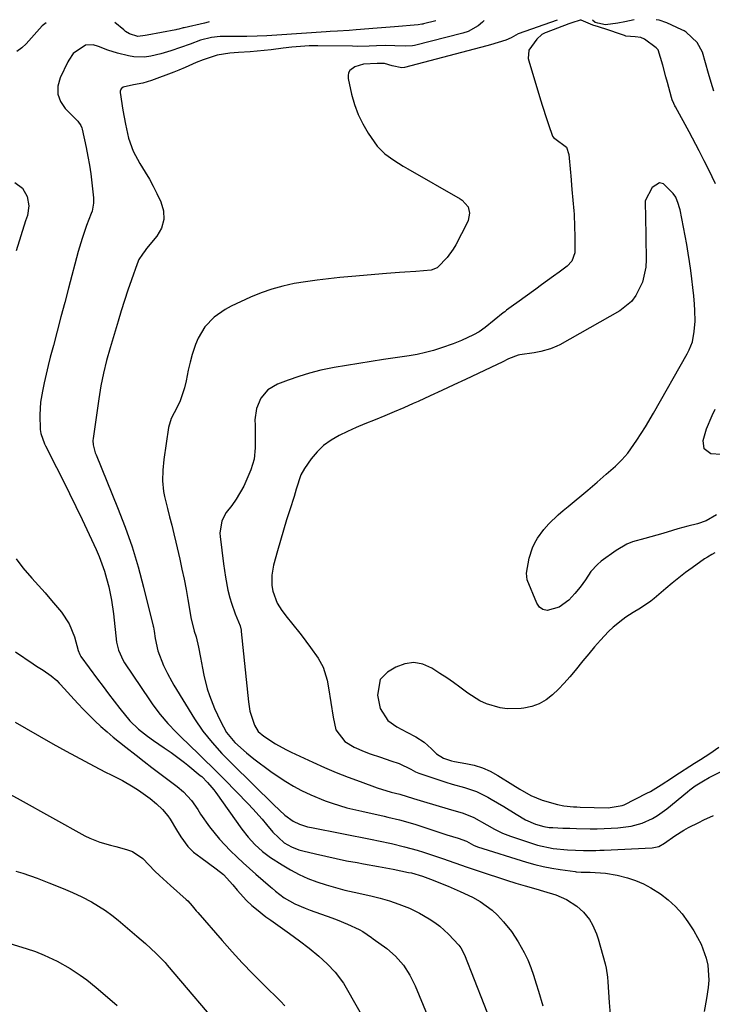
# Model space of a CAD drawing. Units: inches. Extents: x 1830820 to 1836130, y 447485 to 452783.
# Drawn here: x 1834800 to 1835016, y 452469 to 452777 of the extents above; entities that cross this region are included whole.
import ezdxf

# ---------------------------------------------------------------- set-up
doc = ezdxf.new("R2010")
doc.units = ezdxf.units.IN
doc.header["$MEASUREMENT"] = 0
doc.layers.add('7', color=7, linetype='Continuous')
doc.layers.add('8', color=7, linetype='Continuous')

msp = doc.modelspace()

# ---------------------------------------------------------------- linework, layer by layer
at = {"layer": '7', "color": 18}
for points in [[(1834807.81, 452776.2, 1906), (1834806.49, 452775.18, 1906), (1834804.02, 452772.38, 1906), (1834801.56, 452769.56, 1906), (1834800.16, 452768.33, 1906), (1834798.66, 452767.2, 1906)], [(1834929.78, 452776.8, 1904), (1834925.94, 452775.82, 1904), (1834925.73, 452775.77, 1904), (1834925.32, 452775.69, 1904), (1834924.26, 452775.58, 1904), (1834916.77, 452774.93, 1904), (1834915.43, 452774.81, 1904), (1834912.73, 452774.59, 1904), (1834911.38, 452774.48, 1904), (1834904.86, 452773.96, 1904), (1834902.59, 452773.8, 1904), (1834899.02, 452773.6, 1904), (1834896.64, 452773.46, 1904), (1834895.45, 452773.38, 1904), (1834879.94, 452772.29, 1904), (1834876.88, 452772.07, 1904), (1834873.82, 452771.95, 1904), (1834870.56, 452771.92, 1904), (1834867.36, 452771.89, 1904), (1834865.76, 452771.87, 1904), (1834862.25, 452771.83, 1904), (1834859.57, 452771.58, 1904), (1834856.09, 452770.69, 1904), (1834852.89, 452769.52, 1904), (1834849.85, 452768.43, 1904), (1834846.8, 452767.39, 1904), (1834843.71, 452766.46, 1904), (1834840.57, 452765.72, 1904), (1834838.61, 452765.44, 1904), (1834835.21, 452765.51, 1904), (1834833.52, 452765.81, 1904), (1834830.11, 452766.67, 1904), (1834827.08, 452767.58, 1904), (1834824.15, 452768.78, 1904), (1834822.55, 452769.31, 1904), (1834820.13, 452769.15, 1904), (1834816.25, 452766.59, 1904), (1834814.84, 452764.47, 1904), (1834814.55, 452763.9, 1904), (1834812.15, 452758.94, 1904), (1834811.49, 452756.35, 1904), (1834811.44, 452753.87, 1904), (1834812.3, 452751.54, 1904), (1834813.78, 452749.32, 1904), (1834817.4, 452745.68, 1904), (1834817.69, 452745.37, 1904), (1834818.64, 452744.01, 1904), (1834818.95, 452743.24, 1904), (1834819.06, 452742.84, 1904), (1834820.31, 452737.09, 1904), (1834820.86, 452734.35, 1904), (1834821.35, 452731.61, 1904), (1834821.76, 452728.85, 1904), (1834822.1, 452726.09, 1904), (1834822.59, 452721.33, 1904), (1834822.56, 452719.75, 1904), (1834822.14, 452717.2, 1904), (1834821.84, 452716.5, 1904), (1834820.41, 452712.67, 1904), (1834819.01, 452708.64, 1904), (1834817.81, 452704.53, 1904), (1834814.81, 452693.14, 1904), (1834813.62, 452688.65, 1904), (1834812.43, 452684.16, 1904), (1834811.24, 452679.67, 1904), (1834810.04, 452675.18, 1904), (1834809.06, 452671.5, 1904), (1834808.38, 452668.84, 1904), (1834807.74, 452666.18, 1904), (1834807.16, 452663.51, 1904), (1834806.62, 452660.83, 1904), (1834806.04, 452657.38, 1904), (1834805.78, 452653.46, 1904), (1834805.96, 452648.9, 1904), (1834806.13, 452647.56, 1904), (1834807.25, 452644.37, 1904), (1834807.55, 452643.76, 1904), (1834811.06, 452636.93, 1904), (1834813.11, 452632.9, 1904), (1834815.12, 452628.86, 1904), (1834817.08, 452624.79, 1904), (1834819.02, 452620.7, 1904), (1834823.39, 452611.31, 1904), (1834824.35, 452609.09, 1904), (1834826.02, 452604.55, 1904), (1834826.72, 452602.24, 1904), (1834827.44, 452599.63, 1904), (1834828.29, 452595.44, 1904), (1834828.82, 452591.19, 1904), (1834829.83, 452582.31, 1904), (1834829.96, 452581.44, 1904), (1834830.39, 452579.74, 1904), (1834831.85, 452576.53, 1904), (1834832.32, 452575.78, 1904), (1834840.12, 452564.19, 1904), (1834841.19, 452562.65, 1904), (1834843.45, 452559.67, 1904), (1834845.89, 452556.82, 1904), (1834848.46, 452554.09, 1904), (1834849.8, 452552.77, 1904), (1834855.57, 452547.23, 1904), (1834857.59, 452545.27, 1904), (1834859.6, 452543.3, 1904), (1834861.58, 452541.31, 1904), (1834863.56, 452539.31, 1904), (1834871.01, 452531.69, 1904), (1834872.5, 452530.12, 1904), (1834875.38, 452526.89, 1904), (1834876.77, 452525.22, 1904), (1834878.73, 452522.82, 1904), (1834882.3, 452519.47, 1904), (1834884.55, 452518.24, 1904), (1834886.89, 452517.31, 1904), (1834888.1, 452516.96, 1904), (1834892.09, 452515.99, 1904), (1834895.33, 452515.24, 1904), (1834898.58, 452514.53, 1904), (1834901.83, 452513.88, 1904), (1834905.1, 452513.28, 1904), (1834907.07, 452512.93, 1904), (1834911.76, 452512.08, 1904), (1834916.43, 452511.18, 1904), (1834921.23, 452510.23, 1904), (1834922.11, 452510.04, 1904), (1834925.58, 452509.04, 1904), (1834927.28, 452508.42, 1904), (1834928.12, 452508.09, 1904), (1834933.57, 452505.88, 1904), (1834937.41, 452504.24, 1904), (1834941.2, 452502.46, 1904), (1834943.66, 452501.11, 1904), (1834947.35, 452498.38, 1904), (1834949.02, 452496.77, 1904), (1834950.92, 452494.73, 1904), (1834953.41, 452491.75, 1904), (1834955.54, 452488.51, 1904), (1834957.44, 452485.1, 1904), (1834958.51, 452482.8, 1904), (1834959.46, 452480.43, 1904), (1834960.29, 452478.02, 1904), (1834961.16, 452475.28, 1904), (1834961.88, 452473, 1904), (1834963.28, 452468.44, 1904)], [(1834944.9, 452776.88, 1902), (1834944.37, 452776.34, 1902), (1834943, 452775.19, 1902), (1834939.89, 452773.46, 1902), (1834938.19, 452772.91, 1902), (1834923.03, 452769.03, 1902), (1834922.49, 452768.92, 1902), (1834920.26, 452768.81, 1902), (1834916.87, 452768.96, 1902), (1834914.05, 452769.03, 1902), (1834911.23, 452768.96, 1902), (1834908.85, 452768.86, 1902), (1834905.37, 452768.8, 1902), (1834903.64, 452768.81, 1902), (1834892.83, 452768.96, 1902), (1834890.12, 452768.93, 1902), (1834887.41, 452768.78, 1902), (1834884.71, 452768.52, 1902), (1834882.02, 452768.19, 1902), (1834878.19, 452767.69, 1902), (1834876.01, 452767.45, 1902), (1834871.63, 452767.11, 1902), (1834868.02, 452766.89, 1902), (1834865.31, 452766.65, 1902), (1834861.28, 452766.06, 1902), (1834856.9, 452764.58, 1902), (1834854.76, 452763.7, 1902), (1834851.3, 452762.21, 1902), (1834849.3, 452761.34, 1902), (1834848.28, 452760.93, 1902), (1834847.77, 452760.73, 1902), (1834840.81, 452758.11, 1902), (1834838.01, 452757.24, 1902), (1834835.13, 452756.7, 1902), (1834831.88, 452756.02, 1902), (1834831.23, 452755.47, 1902), (1834830.95, 452754.75, 1902), (1834830.95, 452754.34, 1902), (1834831.8, 452748.79, 1902), (1834832.58, 452744.43, 1902), (1834833.59, 452740.1, 1902), (1834835.04, 452735.95, 1902), (1834837.14, 452732.08, 1902), (1834838.81, 452729.42, 1902), (1834840.1, 452727.25, 1902), (1834841.29, 452725.03, 1902), (1834842.43, 452722.77, 1902), (1834843.7, 452720.13, 1902), (1834844.48, 452717.31, 1902), (1834844.63, 452714.56, 1902), (1834843.84, 452711.92, 1902), (1834842.41, 452709.35, 1902), (1834839.23, 452705.47, 1902), (1834838.79, 452704.92, 1902), (1834837.93, 452703.79, 1902), (1834836.79, 452702.02, 1902), (1834836.24, 452700.73, 1902), (1834834.48, 452695.67, 1902), (1834833.39, 452692.46, 1902), (1834832.33, 452689.25, 1902), (1834831.31, 452686.02, 1902), (1834830.31, 452682.79, 1902), (1834827.78, 452674.42, 1902), (1834826.68, 452670.49, 1902), (1834825.71, 452666.53, 1902), (1834824.89, 452662.53, 1902), (1834824.24, 452658.49, 1902), (1834822.47, 452646.01, 1902), (1834822.41, 452645.36, 1902), (1834822.48, 452644.06, 1902), (1834823.17, 452641.52, 1902), (1834823.41, 452640.9, 1902), (1834830.13, 452624.48, 1902), (1834832.49, 452618.33, 1902), (1834834.66, 452612.12, 1902), (1834836.57, 452605.82, 1902), (1834838.29, 452599.46, 1902), (1834841.3, 452587.29, 1902), (1834841.38, 452586.97, 1902), (1834841.59, 452585.68, 1902), (1834841.9, 452583.41, 1902), (1834842.76, 452579.59, 1902), (1834844.5, 452574.95, 1902), (1834845.73, 452572.45, 1902), (1834847.08, 452570.02, 1902), (1834847.79, 452568.83, 1902), (1834854.24, 452558.27, 1902), (1834856.81, 452554.45, 1902), (1834859.7, 452550.87, 1902), (1834862.81, 452547.46, 1902), (1834864.41, 452545.8, 1902), (1834866.04, 452544.16, 1902), (1834879.02, 452531.36, 1902), (1834882.54, 452528.15, 1902), (1834885.05, 452526.29, 1902), (1834887.08, 452525.29, 1902), (1834889.59, 452524.52, 1902), (1834890.88, 452524.24, 1902), (1834909.8, 452520.5, 1902), (1834911.83, 452520.09, 1902), (1834915.88, 452519.21, 1902), (1834919.9, 452518.25, 1902), (1834923.88, 452517.13, 1902), (1834925.85, 452516.51, 1902), (1834931.88, 452514.54, 1902), (1834935.73, 452513.21, 1902), (1834939.58, 452511.87, 1902), (1834946.13, 452509.66, 1902), (1834949, 452508.71, 1902), (1834951.88, 452507.78, 1902), (1834954.77, 452506.89, 1902), (1834957.67, 452506.02, 1902), (1834961.09, 452505.02, 1902), (1834963.47, 452504.32, 1902), (1834967.35, 452503.15, 1902), (1834970.68, 452501.76, 1902), (1834973.86, 452499.66, 1902), (1834976.02, 452497.73, 1902), (1834977.8, 452495.46, 1902), (1834978.77, 452493.83, 1902), (1834980.07, 452490.93, 1902), (1834980.57, 452489.41, 1902), (1834982.75, 452481.62, 1902), (1834983.08, 452480.24, 1902), (1834983.44, 452477.42, 1902), (1834983.54, 452476, 1902), (1834983.97, 452469.46, 1902), (1834984.27, 452465.68, 1902)], [(1834858.85, 452776.45, 1906), (1834858.53, 452776.37, 1906), (1834857.32, 452776.08, 1906), (1834850.99, 452774.61, 1906), (1834850.67, 452774.54, 1906), (1834849.35, 452774.21, 1906), (1834848.69, 452774.07, 1906), (1834848.36, 452774, 1906), (1834839.35, 452772.32, 1906), (1834838.77, 452772.21, 1906), (1834836.49, 452771.92, 1906), (1834833.9, 452772.71, 1906), (1834832.67, 452773.48, 1906), (1834832.1, 452773.93, 1906), (1834829.31, 452776.31, 1906)], [(1835017.32, 452725.73, 1898), (1835015.15, 452730.11, 1898), (1835013.77, 452732.92, 1898), (1835012.19, 452736.13, 1898), (1835011.17, 452738.12, 1898), (1835009.05, 452742.05, 1898), (1835004.75, 452749.84, 1898), (1835004.56, 452750.19, 1898), (1835004.2, 452750.92, 1898), (1835003.74, 452752.03, 1898), (1835003.5, 452752.8, 1898), (1835002.25, 452757.47, 1898), (1835001.76, 452759.28, 1898), (1835000.77, 452762.9, 1898), (1834999.34, 452767.68, 1898), (1834998.71, 452768.38, 1898), (1834995.06, 452771.04, 1898), (1834993.9, 452771.6, 1898), (1834992.09, 452771.75, 1898), (1834989.19, 452772.02, 1898), (1834988.8, 452772.14, 1898), (1834982.31, 452774.41, 1898), (1834981.95, 452774.53, 1898), (1834980.64, 452774.95, 1898), (1834978.92, 452775.39, 1898), (1834975.25, 452776.98, 1898), (1834974.91, 452777, 1898), (1834972.35, 452776.19, 1898), (1834971.41, 452775.83, 1898), (1834964.29, 452773.17, 1898), (1834964.01, 452773.06, 1898), (1834962.92, 452772.5, 1898), (1834961.35, 452771.07, 1898), (1834958.82, 452767.65, 1898), (1834958.67, 452764.95, 1898), (1834958.82, 452764.28, 1898), (1834962.55, 452752.07, 1898), (1834963.15, 452750.12, 1898), (1834964.4, 452746.24, 1898), (1834965.05, 452744.31, 1898), (1834966.27, 452740.71, 1898), (1834966.57, 452740.28, 1898), (1834967.02, 452739.97, 1898), (1834970.66, 452737.19, 1898), (1834971.41, 452734.98, 1898), (1834971.94, 452729.32, 1898), (1834972.04, 452728.25, 1898), (1834972.35, 452723.94, 1898), (1834972.68, 452720.65, 1898), (1834972.97, 452717.33, 1898), (1834973.02, 452716.22, 1898), (1834973.16, 452712.31, 1898), (1834973.24, 452709.36, 1898), (1834973.29, 452706.4, 1898), (1834973.26, 452704.19, 1898), (1834972.34, 452701.51, 1898), (1834970.9, 452699.96, 1898), (1834968.4, 452698.15, 1898), (1834966.55, 452696.81, 1898), (1834962.87, 452694.14, 1898), (1834961.03, 452692.81, 1898), (1834955.14, 452688.54, 1898), (1834954.05, 452687.75, 1898), (1834951.88, 452686.16, 1898), (1834951.35, 452685.74, 1898), (1834950.82, 452685.33, 1898), (1834945.16, 452680.77, 1898), (1834943.28, 452679.43, 1898), (1834941.55, 452678.47, 1898), (1834937.82, 452676.75, 1898), (1834935.18, 452675.69, 1898), (1834931.56, 452674.41, 1898), (1834929.05, 452673.62, 1898), (1834926.52, 452672.93, 1898), (1834923.96, 452672.37, 1898), (1834921.37, 452671.92, 1898), (1834913.37, 452670.73, 1898), (1834909.49, 452670.14, 1898), (1834905.62, 452669.53, 1898), (1834901.75, 452668.89, 1898), (1834897.89, 452668.23, 1898), (1834893.72, 452667.39, 1898), (1834890.26, 452666.54, 1898), (1834886.86, 452665.49, 1898), (1834883.49, 452664.31, 1898), (1834880.21, 452663.05, 1898), (1834877.21, 452661.29, 1898), (1834874.95, 452658.64, 1898), (1834873.57, 452655.39, 1898), (1834873.15, 452651.89, 1898), (1834873.18, 452650.16, 1898), (1834873.23, 452646.61, 1898), (1834873.25, 452643.07, 1898), (1834872.91, 452639.6, 1898), (1834871.89, 452636.26, 1898), (1834870.64, 452633.26, 1898), (1834869.63, 452631.11, 1898), (1834867.25, 452627.01, 1898), (1834865.86, 452625.07, 1898), (1834864.17, 452622.89, 1898), (1834862.77, 452620.29, 1898), (1834862.19, 452616.36, 1898), (1834862.26, 452615.37, 1898), (1834863.27, 452606.82, 1898), (1834863.87, 452602.66, 1898), (1834864.68, 452598.53, 1898), (1834865.25, 452596.18, 1898), (1834865.75, 452594.46, 1898), (1834866.98, 452591.11, 1898), (1834868.46, 452587.44, 1898), (1834868.8, 452586.02, 1898), (1834868.85, 452585.65, 1898), (1834871.09, 452563.6, 1898), (1834871.56, 452560.73, 1898), (1834873.01, 452556.26, 1898), (1834874.16, 452554.34, 1898), (1834875.87, 452552.87, 1898), (1834879.6, 452550.46, 1898), (1834882.85, 452548.66, 1898), (1834884.51, 452547.84, 1898), (1834891.23, 452544.73, 1898), (1834894.89, 452543.09, 1898), (1834898.57, 452541.52, 1898), (1834902.29, 452540.05, 1898), (1834906.04, 452538.65, 1898), (1834911.4, 452536.71, 1898), (1834915.81, 452535.37, 1898), (1834918.45, 452534.72, 1898), (1834922.76, 452533.38, 1898), (1834924.85, 452532.73, 1898), (1834925.9, 452532.41, 1898), (1834933.65, 452530.12, 1898), (1834938.31, 452528.75, 1898), (1834941.67, 452527.41, 1898), (1834945.68, 452525.14, 1898), (1834948.1, 452523.76, 1898), (1834950.58, 452522.5, 1898), (1834953.17, 452521.5, 1898), (1834960.01, 452519.23, 1898), (1834961.59, 452518.76, 1898), (1834966.43, 452517.74, 1898), (1834970.96, 452517.26, 1898), (1834973.47, 452517.16, 1898), (1834975.98, 452517.1, 1898), (1834979.84, 452517.1, 1898), (1834981.12, 452517.13, 1898), (1834982.39, 452517.17, 1898), (1834997.47, 452517.85, 1898), (1834999.5, 452518.29, 1898), (1835001.33, 452519.32, 1898), (1835004.53, 452521.69, 1898), (1835007.38, 452523.47, 1898), (1835008.85, 452524.26, 1898), (1835012.06, 452525.88, 1898), (1835013.58, 452526.63, 1898), (1835016.64, 452528.07, 1898)], [(1834797.96, 452726.22, 1906), (1834800.34, 452724.42, 1906), (1834801.85, 452721.84, 1906), (1834802.37, 452718.84, 1906), (1834801.9, 452715.84, 1906), (1834801.36, 452714.19, 1906), (1834799.86, 452709.53, 1906), (1834798.44, 452704.83, 1906)], [(1835017.58, 452622.11, 1896), (1835014.34, 452620.27, 1896), (1835011.7, 452619.37, 1896), (1835008.66, 452618.6, 1896), (1835005.45, 452617.71, 1896), (1835003.85, 452617.23, 1896), (1835000.84, 452616.3, 1896), (1834998.94, 452615.74, 1896), (1834995.12, 452614.7, 1896), (1834991.33, 452613.66, 1896), (1834989.52, 452612.96, 1896), (1834986.15, 452610.99, 1896), (1834981.52, 452607.6, 1896), (1834980.35, 452606.64, 1896), (1834978.31, 452604.42, 1896), (1834976.6, 452601.83, 1896), (1834974.88, 452599.45, 1896), (1834973.26, 452597.5, 1896), (1834971.33, 452595.43, 1896), (1834968.36, 452593.21, 1896), (1834964.55, 452592.23, 1896), (1834963.27, 452592.48, 1896), (1834962.24, 452593.28, 1896), (1834961.37, 452594.44, 1896), (1834958.29, 452601.8, 1896), (1834958.09, 452603.91, 1896), (1834958.97, 452608.59, 1896), (1834960.04, 452611.76, 1896), (1834960.76, 452613.33, 1896), (1834961.61, 452614.8, 1896), (1834963.58, 452617.55, 1896), (1834965.16, 452619.28, 1896), (1834968.07, 452622.11, 1896), (1834969.58, 452623.46, 1896), (1834971.12, 452624.78, 1896), (1834977.3, 452629.89, 1896), (1834980.22, 452632.34, 1896), (1834983.1, 452634.84, 1896), (1834985.94, 452637.4, 1896), (1834987.94, 452639.35, 1896), (1834989.81, 452641.42, 1896), (1834992.69, 452645.47, 1896), (1834995.38, 452649.65, 1896), (1834997.91, 452653.92, 1896), (1835008.42, 452672.52, 1896), (1835009.07, 452673.75, 1896), (1835010.12, 452676.3, 1896), (1835010.64, 452679.54, 1896), (1835010.89, 452682.8, 1896), (1835010.82, 452686.08, 1896), (1835010.67, 452688.08, 1896), (1835010.45, 452690.71, 1896), (1835010.2, 452693.35, 1896), (1835009.9, 452695.97, 1896), (1835009.58, 452698.6, 1896), (1835009.17, 452701.42, 1896), (1835008.75, 452704.1, 1896), (1835008.29, 452706.78, 1896), (1835007.79, 452709.44, 1896), (1835006.18, 452717.6, 1896), (1835006.03, 452718.29, 1896), (1835005.65, 452719.65, 1896), (1835004.85, 452721.59, 1896), (1835004.07, 452722.75, 1896), (1835000.98, 452725.77, 1896), (1834999.75, 452726.05, 1896), (1834997.44, 452724.58, 1896), (1834995.22, 452720.4, 1896), (1834995.29, 452719, 1896), (1834995.4, 452716.31, 1896), (1834995.41, 452715.83, 1896), (1834995.57, 452702.02, 1896), (1834995.44, 452699.63, 1896), (1834994.44, 452695.01, 1896), (1834992.38, 452690.75, 1896), (1834990.97, 452688.91, 1896), (1834987.3, 452686.01, 1896), (1834968.52, 452675.39, 1896), (1834967.58, 452674.9, 1896), (1834965.65, 452674.09, 1896), (1834962.61, 452673.24, 1896), (1834960.53, 452672.87, 1896), (1834956.09, 452672.25, 1896), (1834955.5, 452672.14, 1896), (1834952.54, 452670.94, 1896), (1834950.53, 452669.98, 1896), (1834948.93, 452669.24, 1896), (1834939.04, 452664.54, 1896), (1834935.35, 452662.79, 1896), (1834931.65, 452661.07, 1896), (1834927.93, 452659.36, 1896), (1834924.22, 452657.67, 1896), (1834922.64, 452656.96, 1896), (1834919.7, 452655.66, 1896), (1834916.74, 452654.38, 1896), (1834913.77, 452653.14, 1896), (1834910.78, 452651.92, 1896), (1834907.55, 452650.6, 1896), (1834904.84, 452649.44, 1896), (1834902.15, 452648.23, 1896), (1834899.47, 452646.99, 1896), (1834896.95, 452645.54, 1896), (1834894.62, 452643.87, 1896), (1834892.57, 452641.86, 1896), (1834890.72, 452639.62, 1896), (1834888.62, 452636.66, 1896), (1834887.45, 452634.64, 1896), (1834886.06, 452630.15, 1896), (1834885.72, 452629.02, 1896), (1834885.38, 452627.89, 1896), (1834884.05, 452623.74, 1896), (1834883.05, 452620.53, 1896), (1834882.07, 452617.31, 1896), (1834881.14, 452614.08, 1896), (1834880.23, 452610.84, 1896), (1834878.99, 452606.35, 1896), (1834878.43, 452603.22, 1896), (1834878.45, 452600.03, 1896), (1834878.72, 452598.2, 1896), (1834880.1, 452594.47, 1896), (1834881.54, 452592.19, 1896), (1834883.18, 452590.04, 1896), (1834884.58, 452588.37, 1896), (1834887.65, 452584.56, 1896), (1834890.57, 452580.64, 1896), (1834892.93, 452577.27, 1896), (1834894.46, 452574.47, 1896), (1834895.71, 452570.43, 1896), (1834896.14, 452567.96, 1896), (1834896.91, 452563.39, 1896), (1834897.62, 452558.81, 1896), (1834898.41, 452554.88, 1896), (1834901.28, 452551.16, 1896), (1834904.19, 452549.43, 1896), (1834907.29, 452548.07, 1896), (1834909.18, 452547.37, 1896), (1834912.41, 452546.23, 1896), (1834915.66, 452545.18, 1896), (1834918.23, 452544.35, 1896), (1834921.95, 452542.48, 1896), (1834923.38, 452541.64, 1896), (1834924.41, 452541.23, 1896), (1834931.03, 452539.04, 1896), (1834932.93, 452538.43, 1896), (1834934.85, 452537.84, 1896), (1834938.71, 452536.76, 1896), (1834942.48, 452535.5, 1896), (1834946.05, 452533.74, 1896), (1834947.07, 452533.14, 1896), (1834951.01, 452530.83, 1896), (1834954.91, 452528.48, 1896), (1834957.86, 452526.71, 1896), (1834960.9, 452525.34, 1896), (1834963.58, 452524.53, 1896), (1834965.27, 452524.29, 1896), (1834966.41, 452524.22, 1896), (1834969.54, 452524.09, 1896), (1834971.67, 452524.02, 1896), (1834973.8, 452523.95, 1896), (1834978.07, 452523.85, 1896), (1834980.27, 452523.85, 1896), (1834984.58, 452524.02, 1896), (1834986.73, 452524.19, 1896), (1834990.85, 452524.67, 1896), (1834994.3, 452525.6, 1896), (1834997.57, 452527.08, 1896), (1834999.13, 452527.97, 1896), (1835002.04, 452530.08, 1896), (1835008.51, 452535.44, 1896), (1835009.3, 452536.08, 1896), (1835010.94, 452537.29, 1896), (1835013.52, 452538.92, 1896), (1835015.32, 452539.88, 1896), (1835026.71, 452545.56, 1896)], [(1835019.05, 452641.05, 1898), (1835015.85, 452641.23, 1898), (1835013.77, 452642.84, 1898), (1835013.43, 452645.45, 1898), (1835014.49, 452649.02, 1898), (1835016.19, 452653.21, 1898), (1835017.21, 452655.24, 1898)], [(1834798.43, 452608.34, 1906), (1834800.5, 452605.56, 1906), (1834803.34, 452602.28, 1906), (1834805.43, 452600, 1906), (1834807.49, 452597.7, 1906), (1834809.51, 452595.36, 1906), (1834812.6, 452591.67, 1906), (1834815.02, 452588.01, 1906), (1834816.61, 452583.93, 1906), (1834817.79, 452579.64, 1906), (1834818.33, 452578.4, 1906), (1834818.69, 452577.82, 1906), (1834823.89, 452570.66, 1906), (1834825.59, 452568.36, 1906), (1834827.31, 452566.06, 1906), (1834829.07, 452563.8, 1906), (1834830.84, 452561.55, 1906), (1834833.97, 452557.68, 1906), (1834836.66, 452555.03, 1906), (1834839.47, 452552.85, 1906), (1834841.39, 452551.48, 1906), (1834844.77, 452549.21, 1906), (1834846.91, 452547.74, 1906), (1834849.02, 452546.21, 1906), (1834851.07, 452544.63, 1906), (1834852.08, 452543.81, 1906), (1834856.01, 452540.56, 1906), (1834856.46, 452540.18, 1906), (1834858.3, 452538.33, 1906), (1834859.64, 452536.82, 1906), (1834860.26, 452536.03, 1906), (1834860.86, 452535.22, 1906), (1834869.06, 452523.76, 1906), (1834871, 452521.25, 1906), (1834873.13, 452518.9, 1906), (1834875.46, 452516.76, 1906), (1834876.72, 452515.8, 1906), (1834878.02, 452514.9, 1906), (1834881.69, 452512.53, 1906), (1834884.29, 452510.99, 1906), (1834886.96, 452509.57, 1906), (1834889.72, 452508.35, 1906), (1834892.54, 452507.26, 1906), (1834895.43, 452506.32, 1906), (1834898.33, 452505.44, 1906), (1834901.27, 452504.67, 1906), (1834904.22, 452503.97, 1906), (1834909.36, 452502.84, 1906), (1834912.34, 452502.11, 1906), (1834915.29, 452501.27, 1906), (1834918.2, 452500.29, 1906), (1834921.46, 452498.97, 1906), (1834924.63, 452497.45, 1906), (1834927.68, 452495.71, 1906), (1834929.47, 452494.51, 1906), (1834930.97, 452493.38, 1906), (1834933.74, 452490.84, 1906), (1834937, 452487.42, 1906), (1834937.59, 452486.62, 1906), (1834938.69, 452484.39, 1906), (1834947.77, 452461.26, 1906)], [(1835017.04, 452610.24, 1894), (1835016.13, 452609.68, 1894), (1835014.73, 452608.9, 1894), (1835013.83, 452608.34, 1894), (1835009.99, 452605.6, 1894), (1835007.88, 452604.04, 1894), (1835005.79, 452602.45, 1894), (1835003.75, 452600.8, 1894), (1835001.74, 452599.11, 1894), (1834998.09, 452595.96, 1894), (1834997.06, 452595.12, 1894), (1834993.76, 452592.91, 1894), (1834991.48, 452591.55, 1894), (1834989.27, 452590.07, 1894), (1834988.26, 452589.36, 1894), (1834985.23, 452586.96, 1894), (1834983.83, 452585.63, 1894), (1834981.31, 452582.9, 1894), (1834979.44, 452580.77, 1894), (1834977.59, 452578.63, 1894), (1834975.78, 452576.44, 1894), (1834973.33, 452573.4, 1894), (1834971.67, 452571.41, 1894), (1834969.94, 452569.47, 1894), (1834968.13, 452567.61, 1894), (1834966.26, 452565.81, 1894), (1834964.24, 452564.27, 1894), (1834962.09, 452563.01, 1894), (1834959.75, 452562.17, 1894), (1834957.28, 452561.6, 1894), (1834956.49, 452561.49, 1894), (1834952.05, 452561.38, 1894), (1834949.86, 452561.7, 1894), (1834945.58, 452562.98, 1894), (1834943.54, 452563.89, 1894), (1834939.77, 452566.29, 1894), (1834939.33, 452566.63, 1894), (1834937.29, 452568.16, 1894), (1834935.24, 452569.66, 1894), (1834933.15, 452571.1, 1894), (1834931.03, 452572.52, 1894), (1834928.5, 452574.17, 1894), (1834925.71, 452575.36, 1894), (1834922.9, 452575.9, 1894), (1834920.08, 452575.49, 1894), (1834917.23, 452574.43, 1894), (1834914.63, 452572.9, 1894), (1834912.35, 452570.59, 1894), (1834911.48, 452565.7, 1894), (1834912.33, 452561.47, 1894), (1834914.68, 452557.81, 1894), (1834917.58, 452555.82, 1894), (1834920.72, 452554.1, 1894), (1834923.48, 452552.63, 1894), (1834926.07, 452550.96, 1894), (1834928.37, 452548.91, 1894), (1834929.93, 452547.35, 1894), (1834932.16, 452545.93, 1894), (1834934.7, 452545.09, 1894), (1834935.58, 452544.91, 1894), (1834939.17, 452544.32, 1894), (1834941.79, 452543.73, 1894), (1834944.34, 452542.94, 1894), (1834946.78, 452541.85, 1894), (1834949.15, 452540.58, 1894), (1834953.85, 452537.66, 1894), (1834956.09, 452536.28, 1894), (1834959.46, 452534.27, 1894), (1834963.08, 452532.81, 1894), (1834967.85, 452531.47, 1894), (1834969.85, 452531.08, 1894), (1834972.89, 452530.77, 1894), (1834973.9, 452530.71, 1894), (1834974.92, 452530.67, 1894), (1834983.7, 452530.42, 1894), (1834988.08, 452531.12, 1894), (1834988.67, 452531.38, 1894), (1834995.82, 452534.98, 1894), (1834996.96, 452535.58, 1894), (1835000.27, 452537.59, 1894), (1835003.5, 452539.73, 1894), (1835004.59, 452540.44, 1894), (1835010.67, 452544.36, 1894), (1835012.59, 452545.6, 1894), (1835015.49, 452547.46, 1894), (1835018.31, 452549.43, 1894)], [(1834798.16, 452579.28, 1908), (1834803.75, 452575.5, 1908), (1834804.77, 452574.82, 1908), (1834806.8, 452573.47, 1908), (1834809.36, 452571.75, 1908), (1834811.1, 452570.25, 1908), (1834811.91, 452569.43, 1908), (1834812.3, 452569, 1908), (1834817.69, 452563.06, 1908), (1834819.43, 452561.2, 1908), (1834821.21, 452559.38, 1908), (1834823.05, 452557.61, 1908), (1834824.92, 452555.89, 1908), (1834826.84, 452554.21, 1908), (1834828.78, 452552.56, 1908), (1834830.76, 452550.94, 1908), (1834832.75, 452549.36, 1908), (1834835.94, 452546.87, 1908), (1834838.42, 452544.95, 1908), (1834840.9, 452543.04, 1908), (1834843.4, 452541.14, 1908), (1834845.91, 452539.25, 1908), (1834848.77, 452537.11, 1908), (1834850.82, 452535.38, 1908), (1834853.3, 452532.67, 1908), (1834855.23, 452529.9, 1908), (1834856.11, 452528.44, 1908), (1834858.96, 452524.44, 1908), (1834862.01, 452520.6, 1908), (1834865.38, 452517.04, 1908), (1834867.55, 452514.98, 1908), (1834869.47, 452513.18, 1908), (1834871.43, 452511.41, 1908), (1834873.4, 452509.66, 1908), (1834877.96, 452505.69, 1908), (1834878.48, 452505.23, 1908), (1834879.52, 452504.32, 1908), (1834882.28, 452502.27, 1908), (1834885.65, 452500.42, 1908), (1834888.82, 452498.98, 1908), (1834890.44, 452498.36, 1908), (1834897.21, 452495.96, 1908), (1834898.87, 452495.34, 1908), (1834902.14, 452493.99, 1908), (1834905.77, 452492.29, 1908), (1834906.93, 452491.68, 1908), (1834909.64, 452489.84, 1908), (1834910.17, 452489.45, 1908), (1834914.37, 452486.36, 1908), (1834917.17, 452483.96, 1908), (1834919.6, 452481.17, 1908), (1834921.63, 452478.08, 1908), (1834923.26, 452474.75, 1908), (1834932.78, 452451.77, 1908)], [(1834796.38, 452534.65, 1912), (1834799.64, 452532.91, 1912), (1834819.92, 452521.68, 1912), (1834821.45, 452520.91, 1912), (1834824.61, 452519.65, 1912), (1834827.92, 452518.73, 1912), (1834829.57, 452518.3, 1912), (1834832.89, 452517.41, 1912), (1834834.83, 452516.76, 1912), (1834838.05, 452514.52, 1912), (1834839.92, 452512.56, 1912), (1834841.84, 452510.64, 1912), (1834843.27, 452509.27, 1912), (1834846.73, 452506.09, 1912), (1834851.61, 452501.75, 1912), (1834852.1, 452501.29, 1912), (1834853.47, 452499.78, 1912), (1834854.32, 452498.72, 1912), (1834854.76, 452498.19, 1912), (1834855.21, 452497.68, 1912), (1834862.83, 452488.88, 1912), (1834865.97, 452485.35, 1912), (1834869.17, 452481.86, 1912), (1834872.46, 452478.46, 1912), (1834875.8, 452475.11, 1912), (1834881.1, 452469.94, 1912), (1834882.53, 452468.45, 1912)], [(1834798.27, 452510.63, 1914), (1834800.53, 452509.93, 1914), (1834805.01, 452508.39, 1914), (1834808.66, 452506.98, 1914), (1834813.1, 452505.2, 1914), (1834816.04, 452503.96, 1914), (1834818.92, 452502.59, 1914), (1834821.99, 452500.95, 1914), (1834824.18, 452499.67, 1914), (1834826.31, 452498.31, 1914), (1834828.34, 452496.81, 1914), (1834830.32, 452495.22, 1914), (1834836.19, 452490.2, 1914), (1834838.84, 452487.9, 1914), (1834842.18, 452484.86, 1914), (1834844.99, 452481.97, 1914), (1834845.65, 452481.21, 1914), (1834864.16, 452459.47, 1914)], [(1834776.64, 452493.98, 1916), (1834801.58, 452486.35, 1916), (1834804.41, 452485.41, 1916), (1834807.19, 452484.33, 1916), (1834811.24, 452482.42, 1916), (1834815.29, 452480.13, 1916), (1834818.48, 452478.08, 1916), (1834820.5, 452476.56, 1916), (1834823.43, 452474.16, 1916), (1834827.76, 452470.48, 1916), (1834829.99, 452468.55, 1916)]]:
    msp.add_polyline3d(points, dxfattribs=at)
at = {"layer": '8', "color": 18}
for points in [[(1834967.77, 452776.99, 1900), (1834955.53, 452772.74, 1900), (1834953.3, 452771.47, 1900), (1834951.66, 452770.78, 1900), (1834949.27, 452769.97, 1900), (1834946.9, 452769.25, 1900), (1834945.71, 452768.92, 1900), (1834919.9, 452762.19, 1900), (1834919.14, 452762.07, 1900), (1834916.09, 452762.72, 1900), (1834913.65, 452763.46, 1900), (1834912.45, 452763.43, 1900), (1834911.39, 452763.39, 1900), (1834907.15, 452763.2, 1900), (1834904.35, 452762.42, 1900), (1834902.88, 452761.25, 1900), (1834902.44, 452760.51, 1900), (1834902.28, 452759.67, 1900), (1834902.31, 452758.75, 1900), (1834903.39, 452753.79, 1900), (1834904.28, 452750.58, 1900), (1834905.41, 452747.47, 1900), (1834906.88, 452744.51, 1900), (1834908.58, 452741.65, 1900), (1834910.4, 452738.94, 1900), (1834911.44, 452737.58, 1900), (1834913.83, 452735.17, 1900), (1834916.62, 452733.17, 1900), (1834919.54, 452731.34, 1900), (1834921.02, 452730.46, 1900), (1834937.39, 452721.07, 1900), (1834937.99, 452720.67, 1900), (1834939.91, 452718.56, 1900), (1834940.33, 452716.53, 1900), (1834939.82, 452714.25, 1900), (1834939.51, 452713.55, 1900), (1834935.99, 452706.67, 1900), (1834935.19, 452705.27, 1900), (1834933.29, 452702.66, 1900), (1834930.37, 452699.64, 1900), (1834930.12, 452699.42, 1900), (1834928.25, 452698.71, 1900), (1834923.49, 452698.36, 1900), (1834920.09, 452698.11, 1900), (1834918.39, 452697.98, 1900), (1834914.35, 452697.66, 1900), (1834910.71, 452697.37, 1900), (1834907.08, 452697.06, 1900), (1834903.44, 452696.75, 1900), (1834899.75, 452696.41, 1900), (1834896.15, 452696.03, 1900), (1834892.56, 452695.6, 1900), (1834888.98, 452695.09, 1900), (1834885.41, 452694.52, 1900), (1834881.89, 452693.77, 1900), (1834878.42, 452692.83, 1900), (1834875.04, 452691.63, 1900), (1834871.71, 452690.24, 1900), (1834865.71, 452687.45, 1900), (1834863.84, 452686.46, 1900), (1834860.41, 452684.03, 1900), (1834857.49, 452680.99, 1900), (1834855.32, 452677.44, 1900), (1834854.51, 452675.5, 1900), (1834853.5, 452672.34, 1900), (1834852.82, 452669.91, 1900), (1834852.25, 452667.45, 1900), (1834851.61, 452664.08, 1900), (1834851.13, 452661.93, 1900), (1834849.71, 452657.8, 1900), (1834848.77, 452655.81, 1900), (1834846.89, 452652.27, 1900), (1834846.04, 452649.51, 1900), (1834844.61, 452639.46, 1900), (1834844.28, 452636.14, 1900), (1834844.25, 452632.8, 1900), (1834844.54, 452629.48, 1900), (1834844.84, 452627.84, 1900), (1834845.73, 452624.17, 1900), (1834846.41, 452621.53, 1900), (1834847.07, 452618.88, 1900), (1834847.72, 452616.23, 1900), (1834848.35, 452613.58, 1900), (1834849.58, 452608.3, 1900), (1834850.29, 452605.15, 1900), (1834850.96, 452601.99, 1900), (1834851.57, 452598.82, 1900), (1834852.15, 452595.65, 1900), (1834852.98, 452590.76, 1900), (1834853.11, 452590.02, 1900), (1834854.13, 452585.76, 1900), (1834854.7, 452583.93, 1900), (1834855.47, 452580.73, 1900), (1834856.1, 452577.51, 1900), (1834856.69, 452574.12, 1900), (1834857.12, 452571.96, 1900), (1834858.2, 452567.7, 1900), (1834858.86, 452565.6, 1900), (1834860.44, 452561.49, 1900), (1834862.33, 452557.51, 1900), (1834864.18, 452554.03, 1900), (1834866.89, 452550.83, 1900), (1834870.46, 452547.65, 1900), (1834872.81, 452545.81, 1900), (1834878.14, 452541.84, 1900), (1834880.45, 452540.21, 1900), (1834882.81, 452538.66, 1900), (1834885.25, 452537.23, 1900), (1834887.73, 452535.88, 1900), (1834890.67, 452534.44, 1900), (1834895.08, 452532.61, 1900), (1834897.33, 452531.83, 1900), (1834901.91, 452530.47, 1900), (1834906.55, 452529.33, 1900), (1834913.53, 452527.79, 1900), (1834914.74, 452527.52, 1900), (1834918.38, 452526.66, 1900), (1834923.16, 452525.29, 1900), (1834931.27, 452522.6, 1900), (1834933.23, 452521.98, 1900), (1834936.79, 452520.93, 1900), (1834939.38, 452519.97, 1900), (1834941.56, 452518.76, 1900), (1834942.84, 452518.25, 1900), (1834958.1, 452513.44, 1900), (1834960.71, 452512.68, 1900), (1834963.35, 452512.02, 1900), (1834966.02, 452511.5, 1900), (1834968.7, 452511.07, 1900), (1834973.34, 452510.44, 1900), (1834973.72, 452510.4, 1900), (1834975.26, 452510.31, 1900), (1834977.62, 452510.26, 1900), (1834978.01, 452510.25, 1900), (1834982.81, 452509.96, 1900), (1834986.47, 452509.36, 1900), (1834989.78, 452508.48, 1900), (1834992.27, 452507.63, 1900), (1834994.7, 452506.63, 1900), (1834997.01, 452505.4, 1900), (1835000.04, 452503.49, 1900), (1835002.5, 452501.6, 1900), (1835004.78, 452499.54, 1900), (1835006.8, 452497.23, 1900), (1835008.65, 452494.75, 1900), (1835010.54, 452491.88, 1900), (1835012.79, 452487.79, 1900), (1835014.37, 452483.4, 1900), (1835014.85, 452481.12, 1900), (1835015.16, 452476.51, 1900), (1835014.98, 452474.19, 1900), (1835014.51, 452470.69, 1900), (1835013.77, 452466.66, 1900)], [(1834991.78, 452777.11, 1900), (1834988.87, 452776.44, 1900), (1834986.73, 452776.02, 1900), (1834982.88, 452775.56, 1900), (1834980.47, 452776.04, 1900), (1834979.77, 452776.23, 1900), (1834979.67, 452776.25, 1900), (1834978.74, 452777.04, 1900)], [(1835016.76, 452754.73, 1900), (1835015.96, 452757.52, 1900), (1835015.14, 452760.31, 1900), (1835013.17, 452766.95, 1900), (1835011.55, 452770.01, 1900), (1835008.1, 452773.27, 1900), (1835007.45, 452773.65, 1900), (1835006.78, 452773.99, 1900), (1835002.08, 452776.13, 1900), (1834999.61, 452776.96, 1900), (1834998.73, 452777.14, 1900)], [(1834798.09, 452557.22, 1910), (1834801.57, 452555.28, 1910), (1834805.7, 452552.87, 1910), (1834809.84, 452550.47, 1910), (1834811.94, 452549.3, 1910), (1834814.04, 452548.16, 1910), (1834822.84, 452543.45, 1910), (1834826.34, 452541.63, 1910), (1834828.11, 452540.75, 1910), (1834831.64, 452538.99, 1910), (1834835.05, 452537.01, 1910), (1834836.69, 452535.92, 1910), (1834840.36, 452533.32, 1910), (1834842.36, 452531.69, 1910), (1834844.23, 452529.91, 1910), (1834845.85, 452527.92, 1910), (1834846.58, 452526.85, 1910), (1834848.62, 452523.55, 1910), (1834849.94, 452521.38, 1910), (1834852.08, 452518.27, 1910), (1834853.93, 452516.58, 1910), (1834856.21, 452514.88, 1910), (1834858.6, 452513.1, 1910), (1834861, 452511.34, 1910), (1834863.34, 452509.51, 1910), (1834866.24, 452506.34, 1910), (1834867.54, 452504.68, 1910), (1834870.51, 452501.37, 1910), (1834872.19, 452499.86, 1910), (1834873.62, 452498.65, 1910), (1834876.57, 452496.33, 1910), (1834878.08, 452495.23, 1910), (1834883.92, 452491.09, 1910), (1834887.04, 452488.83, 1910), (1834890.11, 452486.48, 1910), (1834893.08, 452484.02, 1910), (1834895.74, 452481.54, 1910), (1834898.29, 452478.93, 1910), (1834900.86, 452475.53, 1910), (1834901.3, 452474.8, 1910), (1834909.44, 452460.52, 1910)]]:
    msp.add_polyline3d(points, dxfattribs=at)

doc.saveas('drawing.dxf')
